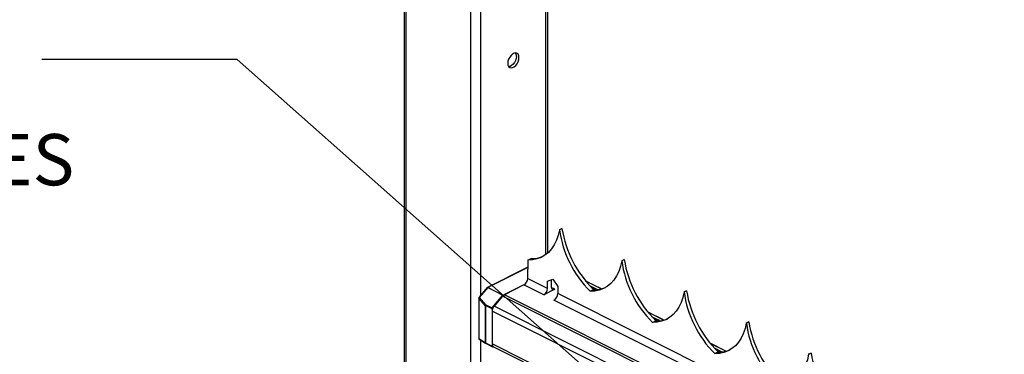
# Model space of a CAD drawing. Extents: x 0.2 to 16.8, y 0.2 to 10.8.
# Drawn here: x 2.5 to 4.5, y 2.7 to 3.3 of the extents above; entities that cross this region are included whole.
import ezdxf

# ---------------------------------------------------------------- set-up
doc = ezdxf.new("R2010")
doc.units = 0
doc.header["$MEASUREMENT"] = 0
doc.linetypes.add('SLD-SOLID', pattern=[0])
doc.layers.get('0').update_dxf_attribs({"linetype": 'CONTINUOUS'})
doc.layers.add('LAYER_1', color=7, linetype='SLD-SOLID')
doc.styles.add('SLDTEXTSTYLE1', font='ARIAL.TTF', dxfattribs={"width": 0.948})
doc.styles.get("Standard").update_dxf_attribs({"font": 'ARIAL.TTF'})
doc.dimstyles.new('SLDDIMSTYLE0', dxfattribs={"dimtxt": 0.18, "dimasz": 0.188, "dimexe": 0, "dimexo": 0.0625, "dimgap": 0, "dimtad": 0, "dimtih": 1, "dimtoh": 1, "dimdec": 0, "dimrnd": 1e-09, "dimzin": 0, "dimtxsty": 'STANDARD', "dimsah": 1, "dimcen": 0.09, "dimazin": 3, "dimtfac": 0.188, "dimtdec": 0, "dimtofl": 0, "dimtmove": 0, "dimatfit": 3, "dimtolj": 1, "dimtzin": 0})

# ---------------------------------------------------------------- blocks, each defined once
blk = doc.blocks.new('SW_NOTE_13')
at = {"layer": 'LAYER_1', "color": 0, "char_height": 0.104167, "attachment_point": 1, "style": 'SLDTEXTSTYLE1'}
for s, insert in [('CHAINLINK IS SECURED', (-1.6442, 0.0268)), ('TO TOP & BOTTOM WIRES', (-1.6442, -0.1515)), ('WITH HOG RINGS', (-1.6442, -0.3298))]:
    blk.add_mtext(s, dxfattribs=dict(at, insert=insert))

msp = doc.modelspace()

# ---------------------------------------------------------------- linework, layer by layer
at = {"color": 7, "linetype": 'SLD-SOLID'}
for p, q in [((3.2758, 4.0309), (3.2758, 0.6)), ((3.5676, 2.8659), (3.5676, 4.0309)), ((3.5913, 2.9132), (3.5963, 2.9157)), ((3.5963, 2.9157), (3.5913, 2.9132)), ((3.5963, 2.9157), (3.5963, 2.9157)), ((3.5271, 2.8514), (3.5267, 2.8139)), ((3.5271, 2.8514), (3.534, 2.8548)), ((3.7178, 2.8499), (3.7229, 2.8525)), ((3.7229, 2.8525), (3.7178, 2.8499)), ((3.7229, 2.8525), (3.7229, 2.8525)), ((3.527, 2.8369), (3.4453, 2.7961)), ((3.5191, 2.8009), (3.4794, 2.781)), ((3.5191, 2.8009), (3.48, 2.7814)), ((3.5593, 2.7808), (3.5191, 2.8009)), ((3.5669, 2.7938), (3.5267, 2.8139)), ((3.5669, 2.7938), (3.5671, 2.8085)), ((3.5671, 2.8085), (3.5776, 2.8127)), ((3.5744, 2.8114), (3.5745, 2.7976)), ((3.5776, 2.8127), (3.5879, 2.7981)), ((3.6764, 2.7931), (3.6445, 2.809)), ((3.4447, 2.7956), (3.4276, 2.7755)), ((3.4455, 2.7955), (3.4284, 2.7754)), ((3.4758, 2.7803), (3.4455, 2.7955)), ((3.4461, 2.796), (3.4771, 2.7805)), ((3.4758, 2.7803), (3.454, 2.7546)), ((5.7494, 1.646), (3.4794, 2.781)), ((3.5821, 2.7922), (3.5593, 2.7808)), ((3.5879, 2.7981), (3.5878, 2.7834)), ((5.7494, 1.7026), (3.5878, 2.7834)), ((3.6536, 2.7881), (3.6605, 2.7916)), ((3.8444, 2.7867), (3.8494, 2.7892)), ((3.8494, 2.7892), (3.8444, 2.7867)), ((3.8494, 2.7892), (3.8494, 2.7892)), ((3.4272, 2.7743), (3.4272, 2.6922)), ((3.4405, 2.7594), (3.4275, 2.7739)), ((3.4275, 2.7739), (3.4275, 2.6917)), ((3.4284, 2.7754), (3.4414, 2.7609)), ((3.454, 2.7546), (3.4414, 2.7609)), ((3.4757, 2.778), (3.4585, 2.7578)), ((5.7494, 1.6412), (3.4757, 2.778)), ((5.7494, 1.6858), (3.5802, 2.7704)), ((3.4405, 2.7594), (3.4405, 2.6837)), ((3.4545, 2.7523), (3.4408, 2.7592)), ((3.4408, 2.7592), (3.4408, 2.6835)), ((3.4546, 2.7514), (3.4546, 2.6766)), ((5.7494, 1.6003), (3.4546, 2.7477)), ((3.4546, 2.7477), (3.4546, 2.6811)), ((5.7494, 1.6123), (3.4585, 2.7578)), ((3.8029, 2.7298), (3.771, 2.7458)), ((3.7802, 2.7249), (3.7871, 2.7283)), ((3.9709, 2.7234), (3.976, 2.7259)), ((3.976, 2.7259), (3.9709, 2.7234)), ((3.976, 2.7259), (3.976, 2.7259)), ((3.4405, 2.6837), (3.4275, 2.6917)), ((3.4281, 2.6907), (3.4411, 2.6826)), ((3.4408, 2.6835), (3.4546, 2.6766)), ((3.4412, 2.6825), (3.4551, 2.6756)), ((5.7494, 1.5338), (3.4546, 2.6811)), ((3.9294, 2.6665), (3.8975, 2.6825)), ((3.4553, 2.6756), (3.4579, 2.6751)), ((3.4574, 2.6753), (5.7494, 1.5293)), ((3.9067, 2.6616), (3.9136, 2.665)), ((4.0974, 2.6601), (4.1025, 2.6627)), ((4.1025, 2.6627), (4.0974, 2.6601)), ((4.1025, 2.6627), (4.1025, 2.6627))]:
    msp.add_line(p, q, dxfattribs=at)
at = {"color": 8, "linetype": 'SLD-SOLID'}
for p, q in [((3.28, 0.605), (3.28, 4.0261)), ((3.5634, 2.8625), (3.5634, 4.0261)), ((3.4116, 0.6589), (3.4116, 3.9603)), ((3.4318, 2.7804), (3.4318, 3.9603)), ((3.527, 2.8365), (3.4461, 2.796)), ((3.6761, 2.793), (3.6447, 2.8087)), ((3.5821, 2.7922), (3.5747, 2.796)), ((3.6677, 2.7917), (3.6532, 2.799)), ((3.6631, 2.7915), (3.6579, 2.7941)), ((3.4555, 2.7524), (3.4546, 2.7514)), ((3.8026, 2.7297), (3.7713, 2.7454)), ((3.7943, 2.7285), (3.7798, 2.7357)), ((3.7896, 2.7283), (3.7845, 2.7308)), ((3.4318, 0.6738), (3.4318, 2.6883)), ((3.9292, 2.6665), (3.8978, 2.6822)), ((3.9208, 2.6652), (3.9063, 2.6724)), ((3.9162, 2.665), (3.911, 2.6676))]:
    msp.add_line(p, q, dxfattribs=at)
at = {"color": 7, "linetype": 'SLD-SOLID', "flags": 128}
for points in [[(3.4867, 3.2555), (3.4862, 3.2513), (3.4867, 3.2476), (3.4881, 3.2447), (3.4902, 3.2428), (3.4929, 3.242), (3.496, 3.2424), (3.4993, 3.244), (3.5024, 3.2467), (3.5051, 3.2502), (3.5072, 3.2543), (3.5086, 3.2586), (3.509, 3.2627), (3.5086, 3.2664), (3.5072, 3.2694), (3.5051, 3.2713), (3.5024, 3.2721), (3.4993, 3.2716), (3.496, 3.27), (3.4929, 3.2673), (3.4902, 3.2638), (3.4881, 3.2598), (3.4867, 3.2555)], [(3.504, 3.2652), (3.5035, 3.2611), (3.5022, 3.2568), (3.5, 3.2527), (3.4973, 3.2492), (3.4942, 3.2466), (3.491, 3.2449), (3.4882, 3.2445)], [(3.5913, 2.9132), (3.5887, 2.9021), (3.5852, 2.8918), (3.5807, 2.8825), (3.5753, 2.8743), (3.569, 2.8672), (3.5619, 2.8614), (3.5541, 2.8568), (3.5456, 2.8537), (3.5366, 2.8518), (3.5271, 2.8514)], [(3.7178, 2.8499), (3.7153, 2.8388), (3.7117, 2.8285), (3.7072, 2.8192), (3.7018, 2.811), (3.6955, 2.8039), (3.6884, 2.7981), (3.6806, 2.7936), (3.6721, 2.7904), (3.6631, 2.7886), (3.6536, 2.7881)], [(3.5745, 2.7976), (3.5747, 2.7959), (3.5751, 2.7944), (3.5758, 2.7932), (3.5768, 2.7923), (3.5779, 2.7917), (3.5792, 2.7915), (3.5806, 2.7917), (3.5821, 2.7922)], [(3.8444, 2.7867), (3.8418, 2.7755), (3.8383, 2.7653), (3.8338, 2.756), (3.8284, 2.7477), (3.8221, 2.7407), (3.815, 2.7348), (3.8072, 2.7303), (3.7987, 2.7271), (3.7897, 2.7253), (3.7802, 2.7249)], [(3.9709, 2.7234), (3.9684, 2.7123), (3.9648, 2.702), (3.9603, 2.6927), (3.9549, 2.6845), (3.9486, 2.6774), (3.9415, 2.6716), (3.9337, 2.667), (3.9252, 2.6638), (3.9162, 2.662), (3.9067, 2.6616)], [(4.0974, 2.6601), (4.0949, 2.649), (4.0914, 2.6387), (4.0869, 2.6294), (4.0814, 2.6212), (4.0751, 2.6141), (4.0681, 2.6083), (4.0602, 2.6038), (4.0518, 2.6006), (4.0427, 2.5988), (4.0333, 2.5983)]]:
    msp.add_lwpolyline(points, dxfattribs=at)
at = {"color": 7, "linetype": 'SLD-SOLID'}
for centre, radius, start, end in [((3.4934, 3.2659), 0.0106, 356.3417, 35.5982), ((3.8094, 2.9439), 0.2203, 188.0102, 224.996), ((3.8179, 2.9516), 0.2244, 189.1859, 225.4755), ((3.5365, 2.9124), 0.0576, 267.5184, 292.3613), ((3.936, 2.8806), 0.2203, 188.0107, 224.9952), ((3.9444, 2.8883), 0.2244, 189.1866, 225.4747), ((3.5112, 2.8143), 0.0156, 300.7665, 358.6083), ((3.447, 2.7943), 0.00201, 117.8739, 140.6963), ((3.485, 2.7704), 0.012, 117.8077, 140.7018), ((3.4773, 2.7754), 0.00518, 92.0899, 105.8921), ((3.4766, 2.7881), 0.00753, 273.8903, 297.1562), ((3.5514, 2.7942), 0.0156, 300.762, 358.6072), ((3.5723, 2.7838), 0.0156, 300.762, 358.6072), ((3.663, 2.8491), 0.0576, 267.5102, 292.2861), ((4.0625, 2.8174), 0.2203, 188.0102, 224.996), ((4.071, 2.825), 0.2244, 189.1864, 225.4749), ((3.4297, 2.7735), 0.00224, 124.786, 171.1562), ((3.4427, 2.759), 0.00224, 124.8044, 171.1379), ((3.4435, 2.7591), 0.00272, 139.4663, 178.1704), ((3.4414, 2.7604), 0.00137, 229.7869, 244.0324), ((3.4642, 2.7555), 0.0102, 185.1373, 197.9199), ((3.4516, 2.7514), 0.00305, 0.6306, 18.6311), ((3.4709, 2.7472), 0.0163, 139.4586, 178.1949), ((3.7895, 2.7858), 0.0576, 267.5192, 292.277), ((4.1891, 2.7541), 0.2203, 188.0107, 224.9952), ((4.1975, 2.7618), 0.2244, 189.1866, 225.4747), ((3.4414, 2.6848), 0.00141, 229.9823, 243.837), ((3.4418, 2.6834), 0.000995, 172.9651, 238.3333), ((3.4605, 2.6804), 0.00595, 172.8954, 238.4293), ((3.4555, 2.6765), 0.000933, 171.5419, 253.0308), ((3.9161, 2.7225), 0.0576, 267.5115, 292.2841), ((4.324, 2.6985), 0.2244, 189.186, 225.476)]:
    msp.add_arc(centre, radius, start, end, dxfattribs=at)
at = {"color": 8, "linetype": 'SLD-SOLID'}
for centre, radius, start, end in [((3.445, 2.795), 0.000664, 46.8337, 116.4871), ((3.4456, 2.7953), 0.000878, 59.1472, 113.3953), ((3.4278, 2.7744), 0.000591, 182.7607, 233.645), ((3.4279, 2.7748), 0.000723, 50.0829, 113.3653), ((3.4278, 2.6922), 0.00059, 182.6641, 233.6506), ((3.4288, 2.6918), 0.00134, 182.1486, 236.9978), ((3.4418, 2.6838), 0.00137, 182.6263, 236.3225)]:
    msp.add_arc(centre, radius, start, end, dxfattribs=at)
at = {"color": 7, "linetype": 'SLD-SOLID'}
for points, knots in [([(3.4453, 2.7961), (3.4452, 2.796), (3.445, 2.796), (3.4448, 2.7958), (3.4447, 2.7957), (3.4447, 2.7956)], [0, 0, 0, 0, 0.321272, 0.937126, 1, 1, 1, 1]), ([(3.4276, 2.7755), (3.4276, 2.7754), (3.4273, 2.7751), (3.4272, 2.7746), (3.4272, 2.7744), (3.4272, 2.7743)], [0, 0, 0, 0, 0.339276, 0.903155, 1, 1, 1, 1]), ([(3.4272, 2.6922), (3.4272, 2.6921), (3.4272, 2.6919), (3.4274, 2.6914), (3.4276, 2.691), (3.4279, 2.6908), (3.4281, 2.6907)], [0, 0, 0, 0, 0.107635, 0.398284, 0.719334, 1, 1, 1, 1]), ([(3.4411, 2.6826), (3.4411, 2.6826), (3.4412, 2.6826), (3.4412, 2.6826), (3.4412, 2.6825)], [0, 0, 0, 0, 0.804666, 1, 1, 1, 1])]:
    msp.add_open_spline(points, degree=3, knots=knots, dxfattribs=at)

# ---------------------------------------------------------------- block references
at = {"layer": 'LAYER_1', "color": 7}
msp.add_blockref('SW_NOTE_13', (2.5399, 3.259), dxfattribs=at)

# ---------------------------------------------------------------- leaders
msp.add_leader([(3.9166, 2.3905), (2.9365, 3.259), (2.5399, 3.259)], dimstyle='SLDDIMSTYLE0', dxfattribs=at)

doc.saveas('drawing.dxf')
